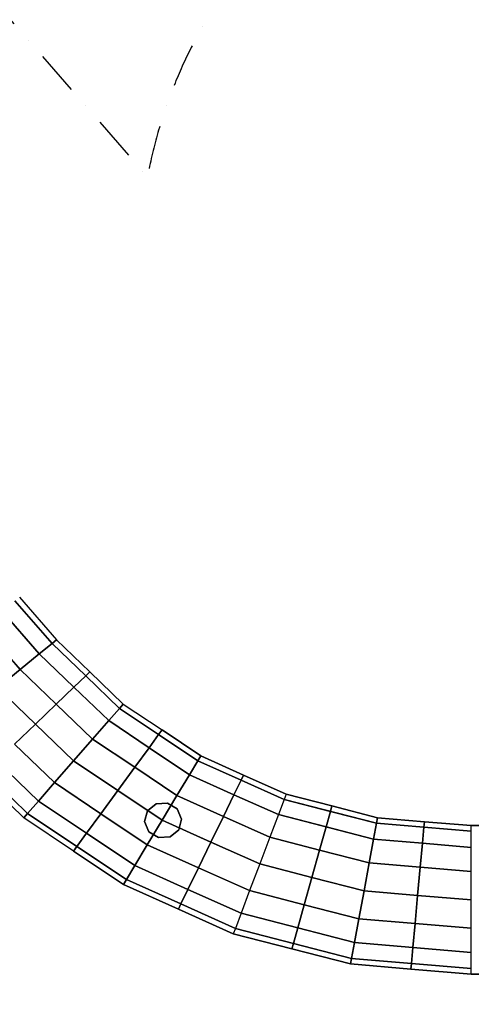
# Model space of a CAD drawing. Extents: x -8283 to 7504, y -3405 to 8744.
# Drawn here: x -2371 to -557, y 2190 to 6149 of the extents above; entities that cross this region are included whole.
import ezdxf

# ---------------------------------------------------------------- set-up
doc = ezdxf.new("R2010")
doc.units = 0
doc.header["$LTSCALE"] = 350
doc.header["$MEASUREMENT"] = 0
doc.linetypes.add('STRICHPUNKT', pattern=[1, 0.5, -0.25, 0, -0.25])
doc.layers.get('Defpoints').update_dxf_attribs({"linetype": 'CONTINUOUS'})
doc.layers.add('BEM-SI-MIN', color=7, linetype='CONTINUOUS', lineweight=35)
doc.layers.add('NEPTUN-18', color=7, linetype='CONTINUOUS')
doc.layers.add('SICHER-MIN', color=7, linetype='STRICHPUNKT')
doc.styles.get("Standard").update_dxf_attribs({"font": 'isocp2.shx'})
doc.dimstyles.new('Europa SI', dxfattribs={"dimscale": 74, "dimtxt": 3.5, "dimasz": 4, "dimexe": 2, "dimexo": 0, "dimgap": 2, "dimtad": 0, "dimdec": 0, "dimzin": 0, "dimdsep": 46, "dimtxsty": 'Standard', "dimcen": 2, "dimadec": 0, "dimazin": 0, "dimtfac": 1, "dimtdec": 0, "dimtofl": 0, "dimtmove": 0, "dimatfit": 3, "dimfxl": 2, "dimtolj": 1, "dimtzin": 0, "dimarcsym": 0})

# ---------------------------------------------------------------- blocks, each defined once
blk = doc.blocks.new('*D50')
at = {"layer": 'BEM-SI-MIN', "color": 0, "lineweight": -2, "transparency": 16777216}
for p, q in [((-5276.6, 6384), (-7569.2, 6384)), ((-7421.2, 6088), (-7421.2, 3655.2)), ((-7421.2, 224.5), (-7421.2, 2657.4)), ((-456.8, -71.5), (-7569.2, -71.5))]:
    blk.add_line(p, q, dxfattribs=at)
at = {"layer": 'BEM-SI-MIN', "color": 0, "transparency": 16777216}
for points in [[(-7470.5, 6088), (-7371.9, 6088), (-7421.2, 6384)], [(-7470.5, 224.5), (-7371.9, 224.5), (-7421.2, -71.5)]]:
    blk.add_solid(points, dxfattribs=at)
at = {"layer": 'Defpoints', "color": 0, "transparency": 16777216}
for p in [(-5276.6, 6384), (-7421.2, -71.5), (-456.8, -71.5)]:
    blk.add_point(p, dxfattribs=at)
at = {"layer": 'BEM-SI-MIN', "color": 0, "transparency": 16777216, "insert": (-7421.2, 3156.3), "char_height": 259, "attachment_point": 5, "rotation": 90}
blk.add_mtext('\\A1;6456', dxfattribs=at)
blk = doc.blocks.new('*D53')
at = {"layer": 'BEM-SI-MIN', "color": 0, "lineweight": -2, "transparency": 16777216}
for p, q in [((-5076.1, 6693.6), (-5076.1, -2934.7)), ((5269.4, -2786.7), (5269.4, -2638.7)), ((-4780.1, -2786.7), (-459.2, -2786.7)), ((4973.4, -2786.7), (652.5, -2786.7))]:
    blk.add_line(p, q, dxfattribs=at)
at = {"layer": 'BEM-SI-MIN', "color": 0, "transparency": 16777216}
for points in [[(-4780.1, -2737.4), (-4780.1, -2836.1), (-5076.1, -2786.7)], [(4973.4, -2737.4), (4973.4, -2836.1), (5269.4, -2786.7)]]:
    blk.add_solid(points, dxfattribs=at)
at = {"layer": 'Defpoints', "color": 0, "transparency": 16777216}
for p in [(-5076.1, 6693.6), (5269.4, -2786.7), (5269.4, -2786.7)]:
    blk.add_point(p, dxfattribs=at)
at = {"layer": 'BEM-SI-MIN', "color": 0, "transparency": 16777216, "insert": (96.6, -2786.7), "char_height": 259, "attachment_point": 5}
blk.add_mtext('\\A1;10346', dxfattribs=at)

msp = doc.modelspace()

# ---------------------------------------------------------------- linework, layer by layer
at = {"layer": 'NEPTUN-18'}
for p, q in [((-2390.3, 3812.1), (-2240.5, 3640.7)), ((-2240.5, 3640.7), (-2390.3, 3812.1)), ((-2372.2, 3826.7), (-2222.4, 3655.3)), ((-2441.8, 3770.5), (-2292.1, 3599.1)), ((-2292.1, 3599.1), (-2441.8, 3770.5)), ((-2519, 3708.3), (-2369.3, 3536.8)), ((-2369.3, 3536.8), (-2519, 3708.3)), ((-2222.4, 3655.3), (-2240.5, 3640.7)), ((-2240.5, 3640.7), (-2222.4, 3655.3)), ((-2222.4, 3655.3), (-2088.7, 3526.5)), ((-2240.5, 3640.7), (-2292.1, 3599.1)), ((-2292.1, 3599.1), (-2240.5, 3640.7)), ((-2240.5, 3640.7), (-2105.4, 3510.5)), ((-2105.4, 3510.5), (-2240.5, 3640.7)), ((-2292.1, 3599.1), (-2369.3, 3536.8)), ((-2369.3, 3536.8), (-2292.1, 3599.1)), ((-2292.1, 3599.1), (-2152.8, 3464.9)), ((-2152.8, 3464.9), (-2292.1, 3599.1)), ((-2369.3, 3536.8), (-2460.4, 3463.4)), ((-2460.4, 3463.4), (-2369.3, 3536.8)), ((-2369.3, 3536.8), (-2223.8, 3396.7)), ((-2223.8, 3396.7), (-2369.3, 3536.8)), ((-2105.4, 3510.5), (-2088.7, 3526.5)), ((-2088.7, 3526.5), (-2105.4, 3510.5)), ((-2088.7, 3526.5), (-1955, 3397.7)), ((-2152.8, 3464.9), (-2105.4, 3510.5)), ((-2105.4, 3510.5), (-2152.8, 3464.9)), ((-2105.4, 3510.5), (-1970.2, 3380.3)), ((-1970.2, 3380.3), (-2105.4, 3510.5)), ((-2460.4, 3463.4), (-2307.5, 3316.3)), ((-2307.5, 3316.3), (-2460.4, 3463.4)), ((-2223.8, 3396.7), (-2152.8, 3464.9)), ((-2152.8, 3464.9), (-2223.8, 3396.7)), ((-2152.8, 3464.9), (-2013.5, 3330.8)), ((-2013.5, 3330.8), (-2152.8, 3464.9)), ((-2307.5, 3316.3), (-2223.8, 3396.7)), ((-2223.8, 3396.7), (-2307.5, 3316.3)), ((-2223.8, 3396.7), (-2078.3, 3256.6)), ((-2078.3, 3256.6), (-2223.8, 3396.7)), ((-1970.2, 3380.3), (-2013.5, 3330.8)), ((-2013.5, 3330.8), (-1970.2, 3380.3)), ((-1955, 3397.7), (-1970.2, 3380.3)), ((-1970.2, 3380.3), (-1955, 3397.7)), ((-1970.2, 3380.3), (-1812.8, 3275)), ((-1812.8, 3275), (-1970.2, 3380.3)), ((-1955, 3397.7), (-1799.3, 3293.5)), ((-2013.5, 3330.8), (-2078.3, 3256.6)), ((-2078.3, 3256.6), (-2013.5, 3330.8)), ((-2013.5, 3330.8), (-1851.3, 3222.2)), ((-1851.3, 3222.2), (-2013.5, 3330.8)), ((-2391.2, 3235.8), (-2307.5, 3316.3)), ((-2307.5, 3316.3), (-2391.2, 3235.8)), ((-2307.5, 3316.3), (-2154.7, 3169.1)), ((-2154.7, 3169.1), (-2307.5, 3316.3)), ((-1812.8, 3275), (-1799.3, 3293.5)), ((-1799.3, 3293.5), (-1812.8, 3275)), ((-1643.6, 3189.2), (-1799.3, 3293.5)), ((-1799.3, 3293.5), (-1643.6, 3189.2)), ((-1799.3, 3293.5), (-1643.6, 3189.2)), ((-2078.3, 3256.6), (-2154.7, 3169.1)), ((-2154.7, 3169.1), (-2078.3, 3256.6)), ((-2078.3, 3256.6), (-1908.9, 3143.2)), ((-1908.9, 3143.2), (-2078.3, 3256.6)), ((-1851.3, 3222.2), (-1812.8, 3275)), ((-1812.8, 3275), (-1851.3, 3222.2)), ((-1812.8, 3275), (-1655.4, 3169.6)), ((-1655.4, 3169.6), (-1812.8, 3275)), ((-2391.2, 3235.8), (-2231.1, 3081.6)), ((-2231.1, 3081.6), (-2391.2, 3235.8)), ((-1908.9, 3143.2), (-1851.3, 3222.2)), ((-1851.3, 3222.2), (-1908.9, 3143.2)), ((-1851.3, 3222.2), (-1689.1, 3113.5)), ((-1689.1, 3113.5), (-1851.3, 3222.2)), ((-2462.2, 3167.6), (-2295.9, 3007.5)), ((-2295.9, 3007.5), (-2462.2, 3167.6)), ((-2154.7, 3169.1), (-2231.1, 3081.6)), ((-2231.1, 3081.6), (-2154.7, 3169.1)), ((-2154.7, 3169.1), (-1976.8, 3050)), ((-1976.8, 3050), (-2154.7, 3169.1)), ((-1655.4, 3169.6), (-1689.1, 3113.5)), ((-1689.1, 3113.5), (-1655.4, 3169.6)), ((-1655.4, 3169.6), (-1689.1, 3113.5)), ((-1689.1, 3113.5), (-1655.4, 3169.6)), ((-1643.6, 3189.2), (-1655.4, 3169.6)), ((-1655.4, 3169.6), (-1643.6, 3189.2)), ((-1643.6, 3189.2), (-1655.4, 3169.6)), ((-1655.4, 3169.6), (-1643.6, 3189.2)), ((-1482, 3091.6), (-1655.4, 3169.6)), ((-1655.4, 3169.6), (-1482, 3091.6)), ((-1655.4, 3169.6), (-1482, 3091.6)), ((-1482, 3091.6), (-1655.4, 3169.6)), ((-1643.6, 3189.2), (-1643.6, 3189.2)), ((-1472, 3112.1), (-1643.6, 3189.2)), ((-1643.6, 3189.2), (-1643.6, 3189.2)), ((-1643.6, 3189.2), (-1472, 3112.1)), ((-1643.6, 3189.2), (-1643.6, 3189.2)), ((-1643.6, 3189.2), (-1643.6, 3189.2)), ((-1643.6, 3189.2), (-1472, 3112.1)), ((-1643.6, 3189.2), (-1472, 3112.1)), ((-1908.9, 3143.2), (-1976.8, 3050)), ((-1976.8, 3050), (-1908.9, 3143.2)), ((-1739.5, 3029.7), (-1908.9, 3143.2)), ((-1908.9, 3143.2), (-1739.5, 3029.7)), ((-2354.3, 2940.5), (-2526.3, 3106.1)), ((-2509.7, 3122.1), (-2339.1, 2957.9)), ((-2339.1, 2957.9), (-2509.7, 3122.1)), ((-1689.1, 3113.5), (-1739.5, 3029.7)), ((-1689.1, 3113.5), (-1739.5, 3029.7)), ((-1739.5, 3029.7), (-1689.1, 3113.5)), ((-1739.5, 3029.7), (-1689.1, 3113.5)), ((-1510.3, 3033.2), (-1689.1, 3113.5)), ((-1689.1, 3113.5), (-1510.3, 3033.2)), ((-1689.1, 3113.5), (-1510.3, 3033.2)), ((-1510.3, 3033.2), (-1689.1, 3113.5)), ((-1482, 3091.6), (-1510.3, 3033.2)), ((-1510.3, 3033.2), (-1482, 3091.6)), ((-1510.3, 3033.2), (-1482, 3091.6)), ((-1482, 3091.6), (-1510.3, 3033.2)), ((-1472, 3112.1), (-1482, 3091.6)), ((-1482, 3091.6), (-1472, 3112.1)), ((-1482, 3091.6), (-1472, 3112.1)), ((-1472, 3112.1), (-1482, 3091.6)), ((-1308.5, 3013.7), (-1482, 3091.6)), ((-1482, 3091.6), (-1308.5, 3013.7)), ((-1482, 3091.6), (-1308.5, 3013.7)), ((-1308.5, 3013.7), (-1482, 3091.6)), ((-1472, 3112.1), (-1472, 3112.1)), ((-1472, 3112.1), (-1300.4, 3035.1)), ((-1472, 3112.1), (-1300.4, 3035.1)), ((-1300.4, 3035.1), (-1472, 3112.1)), ((-1472, 3112.1), (-1472, 3112.1)), ((-1472, 3112.1), (-1300.4, 3035.1)), ((-2231.1, 3081.6), (-2295.9, 3007.5)), ((-2295.9, 3007.5), (-2231.1, 3081.6)), ((-2231.1, 3081.6), (-2044.7, 2956.8)), ((-2044.7, 2956.8), (-2231.1, 3081.6)), ((-1976.8, 3050), (-2044.7, 2956.8)), ((-2044.7, 2956.8), (-1976.8, 3050)), ((-1976.8, 3050), (-1798.9, 2930.8)), ((-1798.9, 2930.8), (-1976.8, 3050)), ((-1739.5, 3029.7), (-1798.9, 2930.8)), ((-1739.5, 3029.7), (-1798.9, 2930.8)), ((-1739.5, 3029.7), (-1798.9, 2930.8)), ((-1798.9, 2930.8), (-1739.5, 3029.7)), ((-1798.9, 2930.8), (-1739.5, 3029.7)), ((-1739.5, 3029.7), (-1366, 2861.9)), ((-1552.7, 2945.8), (-1739.5, 3029.7)), ((-1739.5, 3029.7), (-1552.7, 2945.8)), ((-1739.5, 3029.7), (-1552.7, 2945.8)), ((-1552.7, 2945.8), (-1739.5, 3029.7)), ((-1510.3, 3033.2), (-1552.7, 2945.8)), ((-1552.7, 2945.8), (-1510.3, 3033.2)), ((-1552.7, 2945.8), (-1510.3, 3033.2)), ((-1510.3, 3033.2), (-1552.7, 2945.8)), ((-1331.5, 2952.9), (-1510.3, 3033.2)), ((-1510.3, 3033.2), (-1331.5, 2952.9)), ((-1510.3, 3033.2), (-1331.5, 2952.9)), ((-1331.5, 2952.9), (-1510.3, 3033.2)), ((-1308.5, 3013.7), (-1331.5, 2952.9)), ((-1308.5, 3013.7), (-1331.5, 2952.9)), ((-1308.5, 3013.7), (-1331.5, 2952.9)), ((-1308.5, 3013.7), (-1331.5, 2952.9)), ((-1308.5, 3013.7), (-1331.5, 2952.9)), ((-1300.4, 3035.1), (-1308.5, 3013.7)), ((-1300.4, 3035.1), (-1308.5, 3013.7)), ((-1300.4, 3035.1), (-1308.5, 3013.7)), ((-1300.4, 3035.1), (-1308.5, 3013.7)), ((-1300.4, 3035.1), (-1308.5, 3013.7)), ((-1123.3, 2965.9), (-1308.5, 3013.7)), ((-1308.5, 3013.7), (-1123.3, 2965.9)), ((-1123.3, 2965.9), (-1308.5, 3013.7)), ((-1308.5, 3013.7), (-1123.3, 2965.9)), ((-938, 2918.1), (-1308.5, 3013.7)), ((-1117.2, 2987.7), (-1300.4, 3035.1)), ((-1117.2, 2987.7), (-1300.4, 3035.1)), ((-1300.4, 3035.1), (-1300.4, 3035.1)), ((-1300.4, 3035.1), (-1117.2, 2987.7)), ((-1300.4, 3035.1), (-1300.4, 3035.1)), ((-1300.4, 3035.1), (-1300.4, 3035.1)), ((-1117.2, 2987.7), (-1300.4, 3035.1)), ((-933.9, 2940.4), (-1300.4, 3035.1)), ((-2295.9, 3007.5), (-2339.1, 2957.9)), ((-2339.1, 2957.9), (-2295.9, 3007.5)), ((-2295.9, 3007.5), (-2102.3, 2877.8)), ((-2102.3, 2877.8), (-2295.9, 3007.5)), ((-1822.9, 2996.4), (-1858.2, 2967.9)), ((-1858.2, 2967.9), (-1822.9, 2996.4)), ((-1776.9, 2999.5), (-1822.9, 2996.4)), ((-1822.9, 2996.4), (-1776.9, 2999.5)), ((-1822.9, 2996.4), (-1822.9, 2996.4)), ((-1822.9, 2996.4), (-1822.9, 2996.4)), ((-1776.9, 2999.5), (-1776.9, 2999.5)), ((-1737.8, 2976), (-1776.9, 2999.5)), ((-1776.9, 2999.5), (-1776.9, 2999.5)), ((-1776.9, 2999.5), (-1737.8, 2976)), ((-1737.8, 2976), (-1737.8, 2976)), ((-1720.6, 2935), (-1737.8, 2976)), ((-1737.8, 2976), (-1737.8, 2976)), ((-1737.8, 2976), (-1720.6, 2935)), ((-1123.3, 2965.9), (-1117.2, 2987.7)), ((-1117.2, 2987.7), (-1123.3, 2965.9)), ((-1123.3, 2965.9), (-1117.2, 2987.7)), ((-1117.2, 2987.7), (-1123.3, 2965.9)), ((-1117.2, 2987.7), (-1117.2, 2987.7)), ((-933.9, 2940.4), (-1117.2, 2987.7)), ((-933.9, 2940.4), (-1117.2, 2987.7)), ((-933.9, 2940.4), (-1117.2, 2987.7)), ((-1117.2, 2987.7), (-1117.2, 2987.7)), ((-1117.2, 2987.7), (-933.9, 2940.4)), ((-2339.1, 2957.9), (-2354.3, 2940.5)), ((-2354.3, 2940.5), (-2339.1, 2957.9)), ((-2154.3, 2806.4), (-2354.3, 2940.5)), ((-2339.1, 2957.9), (-2140.8, 2825)), ((-2140.8, 2825), (-2339.1, 2957.9)), ((-2044.7, 2956.8), (-2102.3, 2877.8)), ((-2102.3, 2877.8), (-2044.7, 2956.8)), ((-2044.7, 2956.8), (-1858.4, 2831.9)), ((-1858.4, 2831.9), (-2044.7, 2956.8)), ((-1858.2, 2967.9), (-1869.3, 2925)), ((-1869.3, 2925), (-1858.2, 2967.9)), ((-1798.9, 2930.8), (-1858.4, 2831.9)), ((-1798.9, 2930.8), (-1858.4, 2831.9)), ((-1798.9, 2930.8), (-1858.4, 2831.9)), ((-1858.4, 2831.9), (-1798.9, 2930.8)), ((-1858.4, 2831.9), (-1798.9, 2930.8)), ((-1858.2, 2967.9), (-1858.2, 2967.9)), ((-1858.2, 2967.9), (-1858.2, 2967.9)), ((-1798.9, 2930.8), (-1406.6, 2754.6)), ((-1602.8, 2842.7), (-1798.9, 2930.8)), ((-1798.9, 2930.8), (-1602.8, 2842.7)), ((-1798.9, 2930.8), (-1602.8, 2842.7)), ((-1602.8, 2842.7), (-1798.9, 2930.8)), ((-1731.7, 2892), (-1720.6, 2935)), ((-1720.6, 2935), (-1731.7, 2892)), ((-1720.6, 2935), (-1720.6, 2935)), ((-1720.6, 2935), (-1720.6, 2935)), ((-1552.7, 2945.8), (-1602.8, 2842.7)), ((-1602.8, 2842.7), (-1552.7, 2945.8)), ((-1602.8, 2842.7), (-1552.7, 2945.8)), ((-1552.7, 2945.8), (-1602.8, 2842.7)), ((-1366, 2861.9), (-1552.7, 2945.8)), ((-1552.7, 2945.8), (-1366, 2861.9)), ((-1552.7, 2945.8), (-1366, 2861.9)), ((-1366, 2861.9), (-1552.7, 2945.8)), ((-1331.5, 2952.9), (-1366, 2861.9)), ((-1331.5, 2952.9), (-1366, 2861.9)), ((-1331.5, 2952.9), (-1366, 2861.9)), ((-1331.5, 2952.9), (-1366, 2861.9)), ((-1331.5, 2952.9), (-1366, 2861.9)), ((-1140.6, 2903.6), (-1331.5, 2952.9)), ((-1331.5, 2952.9), (-949.7, 2854.4)), ((-1140.6, 2903.6), (-1331.5, 2952.9)), ((-1331.5, 2952.9), (-1140.6, 2903.6)), ((-1331.5, 2952.9), (-1140.6, 2903.6)), ((-1123.3, 2965.9), (-1140.6, 2903.6)), ((-1140.6, 2903.6), (-1123.3, 2965.9)), ((-1123.3, 2965.9), (-1140.6, 2903.6)), ((-1140.6, 2903.6), (-1123.3, 2965.9)), ((-938, 2918.1), (-1123.3, 2965.9)), ((-938, 2918.1), (-1123.3, 2965.9)), ((-1123.3, 2965.9), (-938, 2918.1)), ((-1123.3, 2965.9), (-938, 2918.1)), ((-938, 2918.1), (-933.9, 2940.4)), ((-938, 2918.1), (-933.9, 2940.4)), ((-933.9, 2940.4), (-938, 2918.1)), ((-933.9, 2940.4), (-938, 2918.1)), ((-933.9, 2940.4), (-938, 2918.1)), ((-933.9, 2940.4), (-933.9, 2940.4)), ((-745.6, 2924.6), (-933.9, 2940.4)), ((-745.6, 2924.6), (-933.9, 2940.4)), ((-745.6, 2924.6), (-933.9, 2940.4)), ((-933.9, 2940.4), (-933.9, 2940.4)), ((-933.9, 2940.4), (-745.6, 2924.6)), ((-1869.3, 2925), (-1852.1, 2883.9)), ((-1852.1, 2883.9), (-1869.3, 2925)), ((-1869.3, 2925), (-1869.3, 2925)), ((-1869.3, 2925), (-1869.3, 2925)), ((-1767, 2863.6), (-1731.7, 2892)), ((-1731.7, 2892), (-1767, 2863.6)), ((-1731.7, 2892), (-1731.7, 2892)), ((-1731.7, 2892), (-1731.7, 2892)), ((-1166.6, 2810.5), (-1140.6, 2903.6)), ((-1140.6, 2903.6), (-1166.6, 2810.5)), ((-1166.6, 2810.5), (-1140.6, 2903.6)), ((-1140.6, 2903.6), (-1166.6, 2810.5)), ((-949.7, 2854.4), (-1140.6, 2903.6)), ((-1140.6, 2903.6), (-949.7, 2854.4)), ((-949.7, 2854.4), (-1140.6, 2903.6)), ((-1140.6, 2903.6), (-949.7, 2854.4)), ((-949.7, 2854.4), (-938, 2918.1)), ((-949.7, 2854.4), (-938, 2918.1)), ((-938, 2918.1), (-949.7, 2854.4)), ((-938, 2918.1), (-949.7, 2854.4)), ((-938, 2918.1), (-949.7, 2854.4)), ((-747.7, 2902.1), (-938, 2918.1)), ((-938, 2918.1), (-747.7, 2902.1)), ((-747.7, 2902.1), (-938, 2918.1)), ((-938, 2918.1), (-747.7, 2902.1)), ((-747.7, 2902.1), (-753.5, 2837.9)), ((-753.5, 2837.9), (-747.7, 2902.1)), ((-753.5, 2837.9), (-747.7, 2902.1)), ((-747.7, 2902.1), (-753.5, 2837.9)), ((-747.7, 2902.1), (-745.6, 2924.6)), ((-745.6, 2924.6), (-747.7, 2902.1)), ((-747.7, 2902.1), (-745.6, 2924.6)), ((-745.6, 2924.6), (-747.7, 2902.1)), ((-557.3, 2886.1), (-747.7, 2902.1)), ((-747.7, 2902.1), (-557.3, 2886.1)), ((-557.3, 2886.1), (-747.7, 2902.1)), ((-747.7, 2902.1), (-557.3, 2886.1)), ((-557.3, 2908.8), (-745.6, 2924.6)), ((-557.3, 2908.8), (-745.6, 2924.6)), ((-557.3, 2908.8), (-745.6, 2924.6)), ((-745.6, 2924.6), (-745.6, 2924.6)), ((-745.6, 2924.6), (-557.3, 2908.8)), ((-745.6, 2924.6), (-745.6, 2924.6)), ((-557.3, 2886.1), (-557.3, 2908.8)), ((-557.3, 2886.1), (-557.3, 2908.8)), ((-557.3, 2908.8), (-557.3, 2908.8)), ((-324.5, 2908.7), (-557.3, 2908.8)), ((-557.3, 2908.8), (-557.3, 2908.8)), ((-557.3, 2908.8), (-324.5, 2908.7)), ((-2140.8, 2825), (-2102.3, 2877.8)), ((-2102.3, 2877.8), (-2140.8, 2825)), ((-2102.3, 2877.8), (-1908.7, 2748)), ((-1908.7, 2748), (-2102.3, 2877.8)), ((-1852.1, 2883.9), (-1852.1, 2883.9)), ((-1852.1, 2883.9), (-1813, 2860.5)), ((-1813, 2860.5), (-1852.1, 2883.9)), ((-1852.1, 2883.9), (-1852.1, 2883.9)), ((-1813, 2860.5), (-1767, 2863.6)), ((-1767, 2863.6), (-1813, 2860.5)), ((-1813, 2860.5), (-1813, 2860.5)), ((-1813, 2860.5), (-1813, 2860.5)), ((-1767, 2863.6), (-1767, 2863.6)), ((-1767, 2863.6), (-1767, 2863.6)), ((-1366, 2861.9), (-1406.6, 2754.6)), ((-1366, 2861.9), (-1406.6, 2754.6)), ((-1366, 2861.9), (-1406.6, 2754.6)), ((-1366, 2861.9), (-1406.6, 2754.6)), ((-1366, 2861.9), (-1406.6, 2754.6)), ((-1166.6, 2810.5), (-1366, 2861.9)), ((-1366, 2861.9), (-1166.6, 2810.5)), ((-1366, 2861.9), (-967.2, 2759)), ((-1166.6, 2810.5), (-1366, 2861.9)), ((-1366, 2861.9), (-1166.6, 2810.5)), ((-967.2, 2759), (-949.7, 2854.4)), ((-967.2, 2759), (-949.7, 2854.4)), ((-949.7, 2854.4), (-967.2, 2759)), ((-949.7, 2854.4), (-967.2, 2759)), ((-949.7, 2854.4), (-967.2, 2759)), ((-753.5, 2837.9), (-949.7, 2854.4)), ((-949.7, 2854.4), (-753.5, 2837.9)), ((-753.5, 2837.9), (-949.7, 2854.4)), ((-949.7, 2854.4), (-753.5, 2837.9)), ((-557.3, 2821.4), (-557.3, 2886.1)), ((-557.3, 2821.4), (-557.3, 2886.1)), ((-2154.3, 2806.4), (-2140.8, 2825)), ((-2140.8, 2825), (-2154.3, 2806.4)), ((-1942.4, 2692), (-2140.8, 2825)), ((-2140.8, 2825), (-1942.4, 2692)), ((-1858.4, 2831.9), (-1908.7, 2748)), ((-1908.7, 2748), (-1858.4, 2831.9)), ((-1858.4, 2831.9), (-1908.7, 2748)), ((-1908.7, 2748), (-1858.4, 2831.9)), ((-1858.4, 2831.9), (-1447.3, 2647.3)), ((-1858.4, 2831.9), (-1652.8, 2739.6)), ((-1858.4, 2831.9), (-1652.8, 2739.6)), ((-1652.8, 2739.6), (-1858.4, 2831.9)), ((-1652.8, 2739.6), (-1858.4, 2831.9)), ((-1602.8, 2842.7), (-1652.8, 2739.6)), ((-1602.8, 2842.7), (-1652.8, 2739.6)), ((-1652.8, 2739.6), (-1602.8, 2842.7)), ((-1652.8, 2739.6), (-1602.8, 2842.7)), ((-1406.6, 2754.6), (-1602.8, 2842.7)), ((-1406.6, 2754.6), (-1602.8, 2842.7)), ((-1602.8, 2842.7), (-1406.6, 2754.6)), ((-1602.8, 2842.7), (-1406.6, 2754.6)), ((-753.5, 2837.9), (-762.2, 2741.8)), ((-762.2, 2741.8), (-753.5, 2837.9)), ((-762.2, 2741.8), (-753.5, 2837.9)), ((-753.5, 2837.9), (-762.2, 2741.8)), ((-557.3, 2821.4), (-753.5, 2837.9)), ((-753.5, 2837.9), (-557.3, 2821.4)), ((-557.3, 2821.4), (-753.5, 2837.9)), ((-753.5, 2837.9), (-557.3, 2821.4)), ((-557.3, 2724.6), (-557.3, 2821.4)), ((-557.3, 2724.6), (-557.3, 2821.4)), ((-1954.2, 2672.3), (-2154.3, 2806.4)), ((-2154.3, 2806.4), (-1954.2, 2672.3)), ((-1954.2, 2672.3), (-2154.3, 2806.4)), ((-1197.3, 2700.6), (-1166.6, 2810.5)), ((-1166.6, 2810.5), (-1197.3, 2700.6)), ((-1197.3, 2700.6), (-1166.6, 2810.5)), ((-1166.6, 2810.5), (-1197.3, 2700.6)), ((-967.2, 2759), (-1166.6, 2810.5)), ((-1166.6, 2810.5), (-967.2, 2759)), ((-967.2, 2759), (-1166.6, 2810.5)), ((-1166.6, 2810.5), (-967.2, 2759)), ((-1908.7, 2748), (-1942.4, 2692)), ((-1908.7, 2748), (-1942.4, 2692)), ((-1942.4, 2692), (-1908.7, 2748)), ((-1942.4, 2692), (-1908.7, 2748)), ((-1695.2, 2652.2), (-1908.7, 2748)), ((-1908.7, 2748), (-1695.2, 2652.2)), ((-1908.7, 2748), (-1695.2, 2652.2)), ((-1695.2, 2652.2), (-1908.7, 2748)), ((-1652.8, 2739.6), (-1695.2, 2652.2)), ((-1652.8, 2739.6), (-1695.2, 2652.2)), ((-1695.2, 2652.2), (-1652.8, 2739.6)), ((-1695.2, 2652.2), (-1652.8, 2739.6)), ((-1447.3, 2647.3), (-1652.8, 2739.6)), ((-1652.8, 2739.6), (-1447.3, 2647.3)), ((-1652.8, 2739.6), (-1447.3, 2647.3)), ((-1447.3, 2647.3), (-1652.8, 2739.6)), ((-1406.6, 2754.6), (-1447.3, 2647.3)), ((-1406.6, 2754.6), (-1447.3, 2647.3)), ((-1406.6, 2754.6), (-1447.3, 2647.3)), ((-1406.6, 2754.6), (-1447.3, 2647.3)), ((-1406.6, 2754.6), (-1447.3, 2647.3)), ((-1197.3, 2700.6), (-1406.6, 2754.6)), ((-1406.6, 2754.6), (-1197.3, 2700.6)), ((-1197.3, 2700.6), (-1406.6, 2754.6)), ((-1406.6, 2754.6), (-1197.3, 2700.6)), ((-987.9, 2646.5), (-967.2, 2759)), ((-987.9, 2646.5), (-967.2, 2759)), ((-967.2, 2759), (-987.9, 2646.5)), ((-967.2, 2759), (-987.9, 2646.5)), ((-762.2, 2741.8), (-967.2, 2759)), ((-967.2, 2759), (-762.2, 2741.8)), ((-762.2, 2741.8), (-967.2, 2759)), ((-967.2, 2759), (-762.2, 2741.8)), ((-762.2, 2741.8), (-772.6, 2628.4)), ((-772.6, 2628.4), (-762.2, 2741.8)), ((-772.6, 2628.4), (-762.2, 2741.8)), ((-762.2, 2741.8), (-772.6, 2628.4)), ((-557.3, 2724.6), (-762.2, 2741.8)), ((-762.2, 2741.8), (-557.3, 2724.6)), ((-557.3, 2724.6), (-762.2, 2741.8)), ((-762.2, 2741.8), (-557.3, 2724.6)), ((-1227.9, 2590.7), (-1197.3, 2700.6)), ((-1197.3, 2700.6), (-1227.9, 2590.7)), ((-1227.9, 2590.7), (-1197.3, 2700.6)), ((-1197.3, 2700.6), (-1227.9, 2590.7)), ((-987.9, 2646.5), (-1197.3, 2700.6)), ((-1197.3, 2700.6), (-987.9, 2646.5)), ((-987.9, 2646.5), (-1197.3, 2700.6)), ((-1197.3, 2700.6), (-987.9, 2646.5)), ((-557.3, 2610.3), (-557.3, 2724.6)), ((-557.3, 2610.3), (-557.3, 2724.6)), ((-1942.4, 2692), (-1954.2, 2672.3)), ((-1942.4, 2692), (-1954.2, 2672.3)), ((-1954.2, 2672.3), (-1942.4, 2692)), ((-1954.2, 2672.3), (-1942.4, 2692)), ((-1954.2, 2672.3), (-1954.2, 2672.3)), ((-1954.2, 2672.3), (-1954.2, 2672.3)), ((-1954.2, 2672.3), (-1954.2, 2672.3)), ((-1733.6, 2573.3), (-1954.2, 2672.3)), ((-1954.2, 2672.3), (-1954.2, 2672.3)), ((-1954.2, 2672.3), (-1733.6, 2573.3)), ((-1733.6, 2573.3), (-1954.2, 2672.3)), ((-1733.6, 2573.3), (-1954.2, 2672.3)), ((-1723.6, 2593.8), (-1942.4, 2692)), ((-1942.4, 2692), (-1723.6, 2593.8)), ((-1942.4, 2692), (-1723.6, 2593.8)), ((-1723.6, 2593.8), (-1942.4, 2692)), ((-1695.2, 2652.2), (-1723.6, 2593.8)), ((-1695.2, 2652.2), (-1723.6, 2593.8)), ((-1723.6, 2593.8), (-1695.2, 2652.2)), ((-1723.6, 2593.8), (-1695.2, 2652.2)), ((-1695.2, 2652.2), (-1481.8, 2556.3)), ((-1695.2, 2652.2), (-1481.8, 2556.3)), ((-1481.8, 2556.3), (-1695.2, 2652.2)), ((-1481.8, 2556.3), (-1695.2, 2652.2)), ((-1447.3, 2647.3), (-1481.8, 2556.3)), ((-1447.3, 2647.3), (-1481.8, 2556.3)), ((-1447.3, 2647.3), (-1481.8, 2556.3)), ((-1447.3, 2647.3), (-1481.8, 2556.3)), ((-1227.9, 2590.7), (-1447.3, 2647.3)), ((-1447.3, 2647.3), (-1227.9, 2590.7)), ((-1447.3, 2647.3), (-1008.5, 2534.1)), ((-1227.9, 2590.7), (-1447.3, 2647.3)), ((-1447.3, 2647.3), (-1227.9, 2590.7)), ((-1008.5, 2534.1), (-987.9, 2646.5)), ((-1008.5, 2534.1), (-987.9, 2646.5)), ((-987.9, 2646.5), (-1008.5, 2534.1)), ((-987.9, 2646.5), (-1008.5, 2534.1)), ((-772.6, 2628.4), (-987.9, 2646.5)), ((-987.9, 2646.5), (-772.6, 2628.4)), ((-772.6, 2628.4), (-987.9, 2646.5)), ((-987.9, 2646.5), (-772.6, 2628.4)), ((-772.6, 2628.4), (-782.9, 2515.1)), ((-782.9, 2515.1), (-772.6, 2628.4)), ((-782.9, 2515.1), (-772.6, 2628.4)), ((-772.6, 2628.4), (-782.9, 2515.1)), ((-557.3, 2610.3), (-772.6, 2628.4)), ((-772.6, 2628.4), (-557.3, 2610.3)), ((-557.3, 2610.3), (-772.6, 2628.4)), ((-772.6, 2628.4), (-557.3, 2610.3)), ((-1723.6, 2593.8), (-1733.6, 2573.3)), ((-1723.6, 2593.8), (-1733.6, 2573.3)), ((-1733.6, 2573.3), (-1723.6, 2593.8)), ((-1733.6, 2573.3), (-1723.6, 2593.8)), ((-1723.6, 2593.8), (-1504.8, 2495.5)), ((-1723.6, 2593.8), (-1504.8, 2495.5)), ((-1504.8, 2495.5), (-1723.6, 2593.8)), ((-1504.8, 2495.5), (-1723.6, 2593.8)), ((-1253.9, 2497.5), (-1227.9, 2590.7)), ((-1227.9, 2590.7), (-1253.9, 2497.5)), ((-1253.9, 2497.5), (-1227.9, 2590.7)), ((-1227.9, 2590.7), (-1253.9, 2497.5)), ((-1008.5, 2534.1), (-1227.9, 2590.7)), ((-1227.9, 2590.7), (-1008.5, 2534.1)), ((-1227.9, 2590.7), (-1008.5, 2534.1)), ((-1008.5, 2534.1), (-1227.9, 2590.7)), ((-557.3, 2496.1), (-557.3, 2610.3)), ((-557.3, 2496.1), (-557.3, 2610.3)), ((-1733.6, 2573.3), (-1733.6, 2573.3)), ((-1512.9, 2474.2), (-1733.6, 2573.3)), ((-1733.6, 2573.3), (-1733.6, 2573.3)), ((-1733.6, 2573.3), (-1512.9, 2474.2)), ((-1512.9, 2474.2), (-1733.6, 2573.3)), ((-1512.9, 2474.2), (-1733.6, 2573.3)), ((-1481.8, 2556.3), (-1504.8, 2495.5)), ((-1481.8, 2556.3), (-1504.8, 2495.5)), ((-1481.8, 2556.3), (-1504.8, 2495.5)), ((-1481.8, 2556.3), (-1504.8, 2495.5)), ((-1253.9, 2497.5), (-1481.8, 2556.3)), ((-1481.8, 2556.3), (-1253.9, 2497.5)), ((-1253.9, 2497.5), (-1481.8, 2556.3)), ((-1481.8, 2556.3), (-1253.9, 2497.5)), ((-1026, 2438.7), (-1008.5, 2534.1)), ((-1008.5, 2534.1), (-1026, 2438.7)), ((-1026, 2438.7), (-1008.5, 2534.1)), ((-1008.5, 2534.1), (-1026, 2438.7)), ((-782.9, 2515.1), (-1008.5, 2534.1)), ((-1008.5, 2534.1), (-782.9, 2515.1)), ((-782.9, 2515.1), (-1008.5, 2534.1)), ((-1008.5, 2534.1), (-782.9, 2515.1)), ((-1504.8, 2495.5), (-1512.9, 2474.2)), ((-1504.8, 2495.5), (-1512.9, 2474.2)), ((-1504.8, 2495.5), (-1512.9, 2474.2)), ((-1504.8, 2495.5), (-1512.9, 2474.2)), ((-1504.8, 2495.5), (-1271.2, 2435.3)), ((-1271.2, 2435.3), (-1504.8, 2495.5)), ((-1271.2, 2435.3), (-1504.8, 2495.5)), ((-1504.8, 2495.5), (-1271.2, 2435.3)), ((-1271.2, 2435.3), (-1253.9, 2497.5)), ((-1253.9, 2497.5), (-1271.2, 2435.3)), ((-1271.2, 2435.3), (-1253.9, 2497.5)), ((-1253.9, 2497.5), (-1271.2, 2435.3)), ((-1026, 2438.7), (-1253.9, 2497.5)), ((-1253.9, 2497.5), (-1026, 2438.7)), ((-1026, 2438.7), (-1253.9, 2497.5)), ((-1253.9, 2497.5), (-1026, 2438.7)), ((-782.9, 2515.1), (-791.6, 2419)), ((-791.6, 2419), (-782.9, 2515.1)), ((-791.6, 2419), (-782.9, 2515.1)), ((-782.9, 2515.1), (-791.6, 2419)), ((-557.3, 2496.1), (-782.9, 2515.1)), ((-782.9, 2515.1), (-557.3, 2496.1)), ((-557.3, 2496.1), (-782.9, 2515.1)), ((-782.9, 2515.1), (-557.3, 2496.1)), ((-557.3, 2399.3), (-557.3, 2496.1)), ((-557.3, 2399.3), (-557.3, 2496.1)), ((-1512.9, 2474.2), (-1512.9, 2474.2)), ((-1512.9, 2474.2), (-1277.3, 2413.4)), ((-1277.3, 2413.4), (-1512.9, 2474.2)), ((-1512.9, 2474.2), (-1512.9, 2474.2)), ((-1512.9, 2474.2), (-1277.3, 2413.4)), ((-1512.9, 2474.2), (-1277.3, 2413.4)), ((-1271.2, 2435.3), (-1277.3, 2413.4)), ((-1277.3, 2413.4), (-1271.2, 2435.3)), ((-1277.3, 2413.4), (-1271.2, 2435.3)), ((-1271.2, 2435.3), (-1277.3, 2413.4)), ((-1037.7, 2375), (-1271.2, 2435.3)), ((-1271.2, 2435.3), (-1037.7, 2375)), ((-1037.7, 2375), (-1271.2, 2435.3)), ((-1271.2, 2435.3), (-1037.7, 2375)), ((-1037.7, 2375), (-1026, 2438.7)), ((-1026, 2438.7), (-1037.7, 2375)), ((-1037.7, 2375), (-1026, 2438.7)), ((-1026, 2438.7), (-1037.7, 2375)), ((-791.6, 2419), (-1026, 2438.7)), ((-1026, 2438.7), (-791.6, 2419)), ((-791.6, 2419), (-1026, 2438.7)), ((-1026, 2438.7), (-791.6, 2419)), ((-791.6, 2419), (-797.5, 2354.8)), ((-797.5, 2354.8), (-791.6, 2419)), ((-797.5, 2354.8), (-791.6, 2419)), ((-791.6, 2419), (-797.5, 2354.8)), ((-557.3, 2399.3), (-791.6, 2419)), ((-791.6, 2419), (-557.3, 2399.3)), ((-557.3, 2399.3), (-791.6, 2419)), ((-791.6, 2419), (-557.3, 2399.3)), ((-1277.3, 2413.4), (-1041.8, 2352.6)), ((-1277.3, 2413.4), (-1277.3, 2413.4)), ((-1277.3, 2413.4), (-1041.8, 2352.6)), ((-1041.8, 2352.6), (-1277.3, 2413.4)), ((-1277.3, 2413.4), (-1277.3, 2413.4)), ((-1277.3, 2413.4), (-1041.8, 2352.6)), ((-557.3, 2334.6), (-557.3, 2399.3)), ((-557.3, 2334.6), (-557.3, 2399.3)), ((-1041.8, 2352.6), (-1037.7, 2375)), ((-1037.7, 2375), (-1041.8, 2352.6)), ((-1041.8, 2352.6), (-1037.7, 2375)), ((-1037.7, 2375), (-1041.8, 2352.6)), ((-1041.8, 2352.6), (-799.5, 2332.3)), ((-1041.8, 2352.6), (-1041.8, 2352.6)), ((-1041.8, 2352.6), (-799.5, 2332.3)), ((-799.5, 2332.3), (-1041.8, 2352.6)), ((-1041.8, 2352.6), (-1041.8, 2352.6)), ((-1041.8, 2352.6), (-799.5, 2332.3)), ((-797.5, 2354.8), (-1037.7, 2375)), ((-1037.7, 2375), (-797.5, 2354.8)), ((-1037.7, 2375), (-797.5, 2354.8)), ((-797.5, 2354.8), (-1037.7, 2375)), ((-799.5, 2332.3), (-797.5, 2354.8)), ((-797.5, 2354.8), (-799.5, 2332.3)), ((-799.5, 2332.3), (-797.5, 2354.8)), ((-797.5, 2354.8), (-799.5, 2332.3)), ((-797.5, 2354.8), (-557.3, 2334.6)), ((-797.5, 2354.8), (-557.3, 2334.6)), ((-557.3, 2334.6), (-797.5, 2354.8)), ((-557.3, 2334.6), (-797.5, 2354.8)), ((-799.5, 2332.3), (-557.3, 2311.9)), ((-799.5, 2332.3), (-557.3, 2311.9)), ((-557.3, 2311.9), (-799.5, 2332.3)), ((-799.5, 2332.3), (-799.5, 2332.3)), ((-799.5, 2332.3), (-557.3, 2311.9)), ((-799.5, 2332.3), (-799.5, 2332.3)), ((-557.3, 2311.9), (-557.3, 2334.6)), ((-557.3, 2311.9), (-557.3, 2334.6)), ((-557.3, 2311.9), (-557.3, 2311.9)), ((-324.5, 2311.8), (-557.3, 2311.9)), ((-557.3, 2311.9), (-557.3, 2311.9)), ((-557.3, 2311.9), (-324.5, 2311.8))]:
    msp.add_line(p, q, dxfattribs=at)
at = {"layer": 'SICHER-MIN'}
msp.add_lwpolyline([(-5475.3, 4170.9, -0.213427), (-5834.1, 5342), (-6505.7, 6111, -0.425798), (-6380.2, 7547.3), (-5904.3, 7930.9, -0.402724), (-4523.4, 7810.2), (-3851.9, 7041.2, -0.213422), (-2739.8, 6528), (-1857.4, 5517.6, -0.361734), (25.9, 7085.2), (5146.9, 7085.2, -0.414214), (7061.9, 5170.2), (7061.9, 49.1, -0.414214), (5146.9, -1865.9), (25.9, -1865.9, -0.566521), (-1662.9, 952, -0.149146), (-3822.2, 2278.1), (-5475.3, 4171)], format="xyb", dxfattribs=at)

# ---------------------------------------------------------------- dimensions: what is measured, and where the dimension line sits
at = {"layer": 'BEM-SI-MIN'}
for base, p1, p2, angle, picture, middle in [((5269.3935, -2786.7299), (-5076.1096, 6693.5671), (5269.3935, -2786.7299), 180, '*D53', (96.6419, -2786.7299)), ((-7421.2159, -71.4731), (-5276.6414, 6384.0313), (-456.7687, -71.4731), 90, '*D50', (-7421.2159, 3156.2791))]:
    dim = msp.add_linear_dim(base=base, p1=p1, p2=p2, angle=angle, dimstyle='Europa SI', dxfattribs=at)
    dim.commit()
    dim.dimension.update_dxf_attribs({"geometry": picture, "text_midpoint": middle})

doc.saveas('drawing.dxf')
